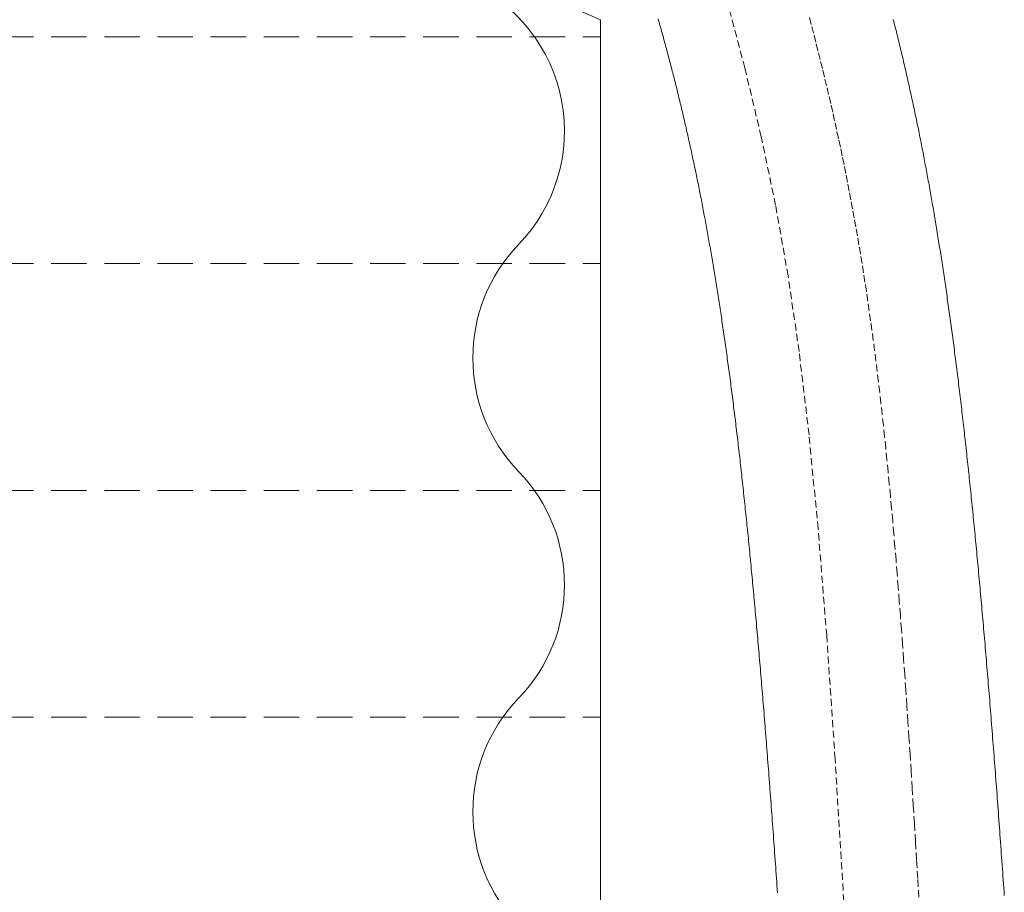
# Model space of a CAD drawing. Units: millimetres. Extents: x 2300942 to 2313764, y 168759 to 186591.
# Drawn here: x 2307153 to 2307222, y 170343 to 170404 of the extents above; entities that cross this region are included whole.
import ezdxf

# ---------------------------------------------------------------- set-up
doc = ezdxf.new("R2010")
doc.units = ezdxf.units.MM
doc.linetypes.add('ADTI_2', pattern=[0.75, 0.5, -0.25])
for name, color, linetype, lineweight in [('Brīdinājuma aprīkojums', 7, 'Continuous', 13), ('Hidranta drenāžas apvalks', 8, 'Continuous', 13), ('Signallenta vai Signalvads', 6, 'ADTI_2', 5)]:
    doc.layers.add(name, color=color, linetype=linetype, lineweight=lineweight)

msp = doc.modelspace()

# ---------------------------------------------------------------- linework, layer by layer
at = {"layer": 'Brīdinājuma aprīkojums', "ltscale": 5}
for p, q in [((2307197.8, 170404.318), (2307197.766, 170404.441)), ((2307197.835, 170404.195), (2307197.8, 170404.318)), ((2307197.87, 170404.072), (2307197.835, 170404.195)), ((2307197.904, 170403.95), (2307197.87, 170404.072)), ((2307214.386, 170404.27), (2307214.353, 170404.398)), ((2307214.418, 170404.142), (2307214.386, 170404.27)), ((2307214.451, 170404.014), (2307214.418, 170404.142)), ((2307214.483, 170403.886), (2307214.451, 170404.014)), ((2307197.938, 170403.827), (2307197.904, 170403.95)), ((2307197.973, 170403.704), (2307197.938, 170403.827)), ((2307198.007, 170403.581), (2307197.973, 170403.704)), ((2307198.041, 170403.458), (2307198.007, 170403.581)), ((2307198.075, 170403.335), (2307198.041, 170403.458)), ((2307198.109, 170403.213), (2307198.075, 170403.335)), ((2307214.515, 170403.758), (2307214.483, 170403.886)), ((2307214.547, 170403.63), (2307214.515, 170403.758)), ((2307214.579, 170403.502), (2307214.547, 170403.63)), ((2307214.611, 170403.373), (2307214.579, 170403.502)), ((2307214.643, 170403.245), (2307214.611, 170403.373)), ((2307198.143, 170403.09), (2307198.109, 170403.213)), ((2307198.176, 170402.967), (2307198.143, 170403.09)), ((2307198.21, 170402.844), (2307198.176, 170402.967)), ((2307198.243, 170402.721), (2307198.21, 170402.844)), ((2307198.277, 170402.598), (2307198.243, 170402.721)), ((2307214.674, 170403.116), (2307214.643, 170403.245)), ((2307214.706, 170402.988), (2307214.674, 170403.116)), ((2307214.737, 170402.859), (2307214.706, 170402.988)), ((2307214.769, 170402.73), (2307214.737, 170402.859)), ((2307214.8, 170402.601), (2307214.769, 170402.73)), ((2307198.31, 170402.475), (2307198.277, 170402.598)), ((2307198.343, 170402.351), (2307198.31, 170402.475)), ((2307198.376, 170402.228), (2307198.343, 170402.351)), ((2307198.409, 170402.105), (2307198.376, 170402.228)), ((2307198.442, 170401.982), (2307198.409, 170402.105)), ((2307198.475, 170401.858), (2307198.442, 170401.982)), ((2307214.831, 170402.472), (2307214.8, 170402.601)), ((2307214.863, 170402.343), (2307214.831, 170402.472)), ((2307214.894, 170402.213), (2307214.863, 170402.343)), ((2307214.925, 170402.084), (2307214.894, 170402.213)), ((2307214.956, 170401.954), (2307214.925, 170402.084)), ((2307214.986, 170401.824), (2307214.956, 170401.954)), ((2307198.507, 170401.735), (2307198.475, 170401.858)), ((2307198.54, 170401.612), (2307198.507, 170401.735)), ((2307198.573, 170401.488), (2307198.54, 170401.612)), ((2307198.605, 170401.365), (2307198.573, 170401.488)), ((2307198.637, 170401.241), (2307198.605, 170401.365)), ((2307198.669, 170401.117), (2307198.637, 170401.241)), ((2307215.017, 170401.694), (2307214.986, 170401.824)), ((2307215.048, 170401.564), (2307215.017, 170401.694)), ((2307215.078, 170401.434), (2307215.048, 170401.564)), ((2307215.109, 170401.304), (2307215.078, 170401.434)), ((2307215.139, 170401.174), (2307215.109, 170401.304)), ((2307198.702, 170400.994), (2307198.669, 170401.117)), ((2307198.734, 170400.87), (2307198.702, 170400.994)), ((2307198.766, 170400.746), (2307198.734, 170400.87)), ((2307198.797, 170400.622), (2307198.766, 170400.746)), ((2307198.829, 170400.498), (2307198.797, 170400.622)), ((2307215.17, 170401.043), (2307215.139, 170401.174)), ((2307215.2, 170400.912), (2307215.17, 170401.043)), ((2307215.23, 170400.782), (2307215.2, 170400.912)), ((2307215.26, 170400.651), (2307215.23, 170400.782)), ((2307215.29, 170400.519), (2307215.26, 170400.651)), ((2307215.32, 170400.388), (2307215.29, 170400.519)), ((2307198.861, 170400.374), (2307198.829, 170400.498)), ((2307198.892, 170400.25), (2307198.861, 170400.374)), ((2307198.924, 170400.126), (2307198.892, 170400.25)), ((2307198.955, 170400.001), (2307198.924, 170400.126)), ((2307198.987, 170399.877), (2307198.955, 170400.001)), ((2307199.018, 170399.753), (2307198.987, 170399.877)), ((2307215.35, 170400.257), (2307215.32, 170400.388)), ((2307215.38, 170400.125), (2307215.35, 170400.257)), ((2307215.41, 170399.993), (2307215.38, 170400.125)), ((2307215.439, 170399.862), (2307215.41, 170399.993)), ((2307215.469, 170399.73), (2307215.439, 170399.862)), ((2307199.049, 170399.628), (2307199.018, 170399.753)), ((2307199.08, 170399.503), (2307199.049, 170399.628)), ((2307199.111, 170399.379), (2307199.08, 170399.503)), ((2307199.142, 170399.254), (2307199.111, 170399.379)), ((2307199.173, 170399.129), (2307199.142, 170399.254)), ((2307199.203, 170399.004), (2307199.173, 170399.129)), ((2307215.498, 170399.597), (2307215.469, 170399.73)), ((2307215.527, 170399.465), (2307215.498, 170399.597)), ((2307215.557, 170399.332), (2307215.527, 170399.465)), ((2307215.586, 170399.2), (2307215.557, 170399.332)), ((2307215.615, 170399.067), (2307215.586, 170399.2)), ((2307199.234, 170398.879), (2307199.203, 170399.004)), ((2307199.264, 170398.754), (2307199.234, 170398.879)), ((2307199.295, 170398.628), (2307199.264, 170398.754)), ((2307199.325, 170398.503), (2307199.295, 170398.628)), ((2307199.355, 170398.377), (2307199.325, 170398.503)), ((2307215.644, 170398.934), (2307215.615, 170399.067)), ((2307215.673, 170398.801), (2307215.644, 170398.934)), ((2307215.702, 170398.667), (2307215.673, 170398.801)), ((2307215.731, 170398.534), (2307215.702, 170398.667)), ((2307215.76, 170398.4), (2307215.731, 170398.534)), ((2307199.385, 170398.252), (2307199.355, 170398.377)), ((2307199.416, 170398.126), (2307199.385, 170398.252)), ((2307199.446, 170398), (2307199.416, 170398.126)), ((2307199.475, 170397.874), (2307199.446, 170398)), ((2307199.505, 170397.748), (2307199.475, 170397.874)), ((2307199.535, 170397.622), (2307199.505, 170397.748)), ((2307215.788, 170398.266), (2307215.76, 170398.4)), ((2307215.817, 170398.132), (2307215.788, 170398.266)), ((2307215.846, 170397.997), (2307215.817, 170398.132)), ((2307215.874, 170397.863), (2307215.846, 170397.997)), ((2307215.902, 170397.728), (2307215.874, 170397.863)), ((2307199.565, 170397.495), (2307199.535, 170397.622)), ((2307199.594, 170397.369), (2307199.565, 170397.495)), ((2307199.624, 170397.242), (2307199.594, 170397.369)), ((2307199.653, 170397.115), (2307199.624, 170397.242)), ((2307199.682, 170396.989), (2307199.653, 170397.115)), ((2307215.931, 170397.593), (2307215.902, 170397.728)), ((2307215.959, 170397.458), (2307215.931, 170397.593)), ((2307215.987, 170397.323), (2307215.959, 170397.458)), ((2307216.015, 170397.187), (2307215.987, 170397.323)), ((2307216.043, 170397.052), (2307216.015, 170397.187)), ((2307216.071, 170396.916), (2307216.043, 170397.052)), ((2307199.712, 170396.862), (2307199.682, 170396.989)), ((2307199.741, 170396.734), (2307199.712, 170396.862)), ((2307199.77, 170396.607), (2307199.741, 170396.734)), ((2307199.799, 170396.48), (2307199.77, 170396.607)), ((2307199.828, 170396.352), (2307199.799, 170396.48)), ((2307199.856, 170396.224), (2307199.828, 170396.352)), ((2307216.099, 170396.78), (2307216.071, 170396.916)), ((2307216.127, 170396.643), (2307216.099, 170396.78)), ((2307216.155, 170396.507), (2307216.127, 170396.643)), ((2307216.182, 170396.37), (2307216.155, 170396.507)), ((2307216.21, 170396.233), (2307216.182, 170396.37)), ((2307199.885, 170396.097), (2307199.856, 170396.224)), ((2307199.914, 170395.969), (2307199.885, 170396.097)), ((2307199.942, 170395.84), (2307199.914, 170395.969)), ((2307199.971, 170395.712), (2307199.942, 170395.84)), ((2307199.999, 170395.584), (2307199.971, 170395.712)), ((2307216.237, 170396.096), (2307216.21, 170396.233)), ((2307216.265, 170395.959), (2307216.237, 170396.096)), ((2307216.292, 170395.821), (2307216.265, 170395.959)), ((2307216.32, 170395.683), (2307216.292, 170395.821)), ((2307216.347, 170395.545), (2307216.32, 170395.683)), ((2307200.028, 170395.455), (2307199.999, 170395.584)), ((2307200.056, 170395.326), (2307200.028, 170395.455)), ((2307200.084, 170395.197), (2307200.056, 170395.326)), ((2307200.112, 170395.068), (2307200.084, 170395.197)), ((2307200.14, 170394.939), (2307200.112, 170395.068)), ((2307216.374, 170395.407), (2307216.347, 170395.545)), ((2307216.401, 170395.269), (2307216.374, 170395.407)), ((2307216.428, 170395.13), (2307216.401, 170395.269)), ((2307216.455, 170394.991), (2307216.428, 170395.13)), ((2307216.482, 170394.852), (2307216.455, 170394.991)), ((2307200.168, 170394.809), (2307200.14, 170394.939)), ((2307200.196, 170394.68), (2307200.168, 170394.809)), ((2307200.224, 170394.55), (2307200.196, 170394.68)), ((2307200.252, 170394.42), (2307200.224, 170394.55)), ((2307200.279, 170394.29), (2307200.252, 170394.42)), ((2307200.307, 170394.16), (2307200.279, 170394.29)), ((2307216.509, 170394.712), (2307216.482, 170394.852)), ((2307216.536, 170394.572), (2307216.509, 170394.712)), ((2307216.562, 170394.433), (2307216.536, 170394.572)), ((2307216.589, 170394.292), (2307216.562, 170394.433)), ((2307216.616, 170394.152), (2307216.589, 170394.292)), ((2307200.334, 170394.029), (2307200.307, 170394.16)), ((2307200.362, 170393.898), (2307200.334, 170394.029)), ((2307200.389, 170393.767), (2307200.362, 170393.898)), ((2307200.416, 170393.636), (2307200.389, 170393.767)), ((2307200.443, 170393.505), (2307200.416, 170393.636)), ((2307216.642, 170394.011), (2307216.616, 170394.152)), ((2307216.668, 170393.87), (2307216.642, 170394.011)), ((2307216.695, 170393.729), (2307216.668, 170393.87)), ((2307216.721, 170393.588), (2307216.695, 170393.729)), ((2307216.747, 170393.446), (2307216.721, 170393.588)), ((2307200.471, 170393.374), (2307200.443, 170393.505)), ((2307200.498, 170393.242), (2307200.471, 170393.374)), ((2307200.525, 170393.11), (2307200.498, 170393.242)), ((2307200.551, 170392.978), (2307200.525, 170393.11)), ((2307200.578, 170392.846), (2307200.551, 170392.978)), ((2307216.774, 170393.304), (2307216.747, 170393.446)), ((2307216.8, 170393.162), (2307216.774, 170393.304)), ((2307216.826, 170393.019), (2307216.8, 170393.162)), ((2307216.852, 170392.877), (2307216.826, 170393.019)), ((2307216.878, 170392.734), (2307216.852, 170392.877)), ((2307200.605, 170392.714), (2307200.578, 170392.846)), ((2307200.632, 170392.581), (2307200.605, 170392.714)), ((2307200.658, 170392.448), (2307200.632, 170392.581)), ((2307200.685, 170392.315), (2307200.658, 170392.448)), ((2307200.711, 170392.182), (2307200.685, 170392.315)), ((2307200.738, 170392.048), (2307200.711, 170392.182)), ((2307216.903, 170392.59), (2307216.878, 170392.734)), ((2307216.929, 170392.447), (2307216.903, 170392.59)), ((2307216.955, 170392.303), (2307216.929, 170392.447)), ((2307216.981, 170392.159), (2307216.955, 170392.303)), ((2307200.764, 170391.915), (2307200.738, 170392.048)), ((2307200.79, 170391.781), (2307200.764, 170391.915)), ((2307200.816, 170391.646), (2307200.79, 170391.781)), ((2307200.842, 170391.512), (2307200.816, 170391.646)), ((2307200.868, 170391.378), (2307200.842, 170391.512)), ((2307217.006, 170392.015), (2307216.981, 170392.159)), ((2307217.032, 170391.87), (2307217.006, 170392.015)), ((2307217.057, 170391.725), (2307217.032, 170391.87)), ((2307217.083, 170391.58), (2307217.057, 170391.725)), ((2307217.108, 170391.434), (2307217.083, 170391.58)), ((2307200.894, 170391.243), (2307200.868, 170391.378)), ((2307200.92, 170391.108), (2307200.894, 170391.243)), ((2307200.946, 170390.972), (2307200.92, 170391.108)), ((2307200.972, 170390.837), (2307200.946, 170390.972)), ((2307200.998, 170390.701), (2307200.972, 170390.837)), ((2307217.133, 170391.288), (2307217.108, 170391.434)), ((2307217.159, 170391.142), (2307217.133, 170391.288)), ((2307217.184, 170390.996), (2307217.159, 170391.142)), ((2307217.209, 170390.849), (2307217.184, 170390.996)), ((2307217.234, 170390.702), (2307217.209, 170390.849)), ((2307201.023, 170390.565), (2307200.998, 170390.701)), ((2307201.049, 170390.429), (2307201.023, 170390.565)), ((2307201.074, 170390.293), (2307201.049, 170390.429)), ((2307201.1, 170390.156), (2307201.074, 170390.293)), ((2307201.125, 170390.019), (2307201.1, 170390.156)), ((2307217.259, 170390.555), (2307217.234, 170390.702)), ((2307217.284, 170390.407), (2307217.259, 170390.555)), ((2307217.309, 170390.26), (2307217.284, 170390.407)), ((2307217.334, 170390.111), (2307217.309, 170390.26)), ((2307217.358, 170389.963), (2307217.334, 170390.111)), ((2307201.15, 170389.882), (2307201.125, 170390.019)), ((2307201.176, 170389.744), (2307201.15, 170389.882)), ((2307201.201, 170389.607), (2307201.176, 170389.744)), ((2307201.226, 170389.469), (2307201.201, 170389.607)), ((2307201.251, 170389.33), (2307201.226, 170389.469)), ((2307217.383, 170389.814), (2307217.358, 170389.963)), ((2307217.408, 170389.665), (2307217.383, 170389.814)), ((2307217.432, 170389.516), (2307217.408, 170389.665)), ((2307217.457, 170389.366), (2307217.432, 170389.516)), ((2307201.276, 170389.192), (2307201.251, 170389.33)), ((2307201.301, 170389.053), (2307201.276, 170389.192)), ((2307201.325, 170388.914), (2307201.301, 170389.053)), ((2307201.35, 170388.775), (2307201.325, 170388.914)), ((2307201.375, 170388.635), (2307201.35, 170388.775)), ((2307217.481, 170389.216), (2307217.457, 170389.366)), ((2307217.506, 170389.065), (2307217.481, 170389.216)), ((2307217.53, 170388.915), (2307217.506, 170389.065)), ((2307217.555, 170388.764), (2307217.53, 170388.915)), ((2307217.579, 170388.612), (2307217.555, 170388.764)), ((2307201.4, 170388.496), (2307201.375, 170388.635)), ((2307201.424, 170388.356), (2307201.4, 170388.496)), ((2307201.449, 170388.215), (2307201.424, 170388.356)), ((2307201.473, 170388.075), (2307201.449, 170388.215)), ((2307201.498, 170387.934), (2307201.473, 170388.075)), ((2307217.603, 170388.461), (2307217.579, 170388.612)), ((2307217.627, 170388.309), (2307217.603, 170388.461)), ((2307217.651, 170388.156), (2307217.627, 170388.309)), ((2307217.675, 170388.003), (2307217.651, 170388.156)), ((2307201.522, 170387.793), (2307201.498, 170387.934)), ((2307201.546, 170387.651), (2307201.522, 170387.793)), ((2307201.57, 170387.509), (2307201.546, 170387.651)), ((2307201.595, 170387.367), (2307201.57, 170387.509)), ((2307201.619, 170387.225), (2307201.595, 170387.367)), ((2307217.699, 170387.85), (2307217.675, 170388.003)), ((2307217.723, 170387.697), (2307217.699, 170387.85)), ((2307217.747, 170387.543), (2307217.723, 170387.697)), ((2307217.771, 170387.389), (2307217.747, 170387.543)), ((2307217.795, 170387.235), (2307217.771, 170387.389)), ((2307201.643, 170387.082), (2307201.619, 170387.225)), ((2307201.667, 170386.939), (2307201.643, 170387.082)), ((2307201.691, 170386.796), (2307201.667, 170386.939)), ((2307201.714, 170386.653), (2307201.691, 170386.796)), ((2307201.738, 170386.509), (2307201.714, 170386.653)), ((2307217.818, 170387.08), (2307217.795, 170387.235)), ((2307217.842, 170386.925), (2307217.818, 170387.08)), ((2307217.866, 170386.77), (2307217.842, 170386.925)), ((2307217.889, 170386.614), (2307217.866, 170386.77)), ((2307201.762, 170386.365), (2307201.738, 170386.509)), ((2307201.786, 170386.221), (2307201.762, 170386.365)), ((2307201.809, 170386.076), (2307201.786, 170386.221)), ((2307201.833, 170385.931), (2307201.809, 170386.076)), ((2307201.856, 170385.785), (2307201.833, 170385.931)), ((2307217.913, 170386.458), (2307217.889, 170386.614)), ((2307217.936, 170386.301), (2307217.913, 170386.458)), ((2307217.96, 170386.144), (2307217.936, 170386.301)), ((2307217.983, 170385.987), (2307217.96, 170386.144)), ((2307218.007, 170385.829), (2307217.983, 170385.987)), ((2307201.88, 170385.64), (2307201.856, 170385.785)), ((2307201.903, 170385.494), (2307201.88, 170385.64)), ((2307201.926, 170385.348), (2307201.903, 170385.494)), ((2307201.95, 170385.201), (2307201.926, 170385.348)), ((2307218.03, 170385.671), (2307218.007, 170385.829)), ((2307218.053, 170385.513), (2307218.03, 170385.671)), ((2307218.076, 170385.354), (2307218.053, 170385.513)), ((2307218.099, 170385.195), (2307218.076, 170385.354)), ((2307201.973, 170385.054), (2307201.95, 170385.201)), ((2307201.996, 170384.907), (2307201.973, 170385.054)), ((2307202.019, 170384.759), (2307201.996, 170384.907)), ((2307202.042, 170384.611), (2307202.019, 170384.759)), ((2307202.065, 170384.463), (2307202.042, 170384.611)), ((2307218.122, 170385.036), (2307218.099, 170385.195)), ((2307218.145, 170384.876), (2307218.122, 170385.036)), ((2307218.168, 170384.716), (2307218.145, 170384.876)), ((2307218.191, 170384.555), (2307218.168, 170384.716)), ((2307218.214, 170384.394), (2307218.191, 170384.555)), ((2307202.088, 170384.315), (2307202.065, 170384.463)), ((2307202.111, 170384.166), (2307202.088, 170384.315)), ((2307202.134, 170384.017), (2307202.111, 170384.166)), ((2307202.157, 170383.867), (2307202.134, 170384.017)), ((2307202.18, 170383.717), (2307202.157, 170383.867)), ((2307218.237, 170384.233), (2307218.214, 170384.394)), ((2307218.26, 170384.071), (2307218.237, 170384.233)), ((2307218.283, 170383.909), (2307218.26, 170384.071)), ((2307218.305, 170383.746), (2307218.283, 170383.909)), ((2307202.202, 170383.567), (2307202.18, 170383.717)), ((2307202.225, 170383.416), (2307202.202, 170383.567)), ((2307202.248, 170383.265), (2307202.225, 170383.416)), ((2307202.27, 170383.114), (2307202.248, 170383.265)), ((2307218.328, 170383.583), (2307218.305, 170383.746)), ((2307218.351, 170383.42), (2307218.328, 170383.583)), ((2307218.373, 170383.256), (2307218.351, 170383.42)), ((2307218.396, 170383.092), (2307218.373, 170383.256)), ((2307202.293, 170382.963), (2307202.27, 170383.114)), ((2307202.315, 170382.811), (2307202.293, 170382.963)), ((2307202.337, 170382.658), (2307202.315, 170382.811)), ((2307202.36, 170382.505), (2307202.337, 170382.658)), ((2307202.382, 170382.352), (2307202.36, 170382.505)), ((2307218.418, 170382.927), (2307218.396, 170383.092)), ((2307218.441, 170382.763), (2307218.418, 170382.927)), ((2307218.463, 170382.597), (2307218.441, 170382.763)), ((2307218.485, 170382.431), (2307218.463, 170382.597)), ((2307202.404, 170382.199), (2307202.382, 170382.352)), ((2307202.426, 170382.045), (2307202.404, 170382.199)), ((2307202.449, 170381.891), (2307202.426, 170382.045)), ((2307202.471, 170381.737), (2307202.449, 170381.891)), ((2307218.508, 170382.265), (2307218.485, 170382.431)), ((2307218.53, 170382.099), (2307218.508, 170382.265)), ((2307218.552, 170381.932), (2307218.53, 170382.099)), ((2307218.574, 170381.764), (2307218.552, 170381.932)), ((2307218.597, 170381.596), (2307218.574, 170381.764)), ((2307202.493, 170381.582), (2307202.471, 170381.737)), ((2307202.515, 170381.426), (2307202.493, 170381.582)), ((2307202.537, 170381.271), (2307202.515, 170381.426)), ((2307202.559, 170381.115), (2307202.537, 170381.271)), ((2307202.58, 170380.958), (2307202.559, 170381.115)), ((2307218.619, 170381.428), (2307218.597, 170381.596)), ((2307218.641, 170381.259), (2307218.619, 170381.428)), ((2307218.663, 170381.09), (2307218.641, 170381.259)), ((2307218.685, 170380.921), (2307218.663, 170381.09)), ((2307202.602, 170380.802), (2307202.58, 170380.958)), ((2307202.624, 170380.644), (2307202.602, 170380.802)), ((2307202.646, 170380.487), (2307202.624, 170380.644)), ((2307202.667, 170380.329), (2307202.646, 170380.487)), ((2307218.707, 170380.751), (2307218.685, 170380.921)), ((2307218.729, 170380.58), (2307218.707, 170380.751)), ((2307218.75, 170380.409), (2307218.729, 170380.58)), ((2307218.772, 170380.238), (2307218.75, 170380.409)), ((2307202.689, 170380.171), (2307202.667, 170380.329)), ((2307202.711, 170380.012), (2307202.689, 170380.171)), ((2307202.732, 170379.853), (2307202.711, 170380.012)), ((2307202.754, 170379.693), (2307202.732, 170379.853)), ((2307202.775, 170379.533), (2307202.754, 170379.693)), ((2307218.794, 170380.066), (2307218.772, 170380.238)), ((2307218.816, 170379.894), (2307218.794, 170380.066)), ((2307218.838, 170379.722), (2307218.816, 170379.894)), ((2307218.859, 170379.548), (2307218.838, 170379.722)), ((2307202.796, 170379.373), (2307202.775, 170379.533)), ((2307202.818, 170379.212), (2307202.796, 170379.373)), ((2307202.839, 170379.051), (2307202.818, 170379.212)), ((2307202.86, 170378.89), (2307202.839, 170379.051)), ((2307218.881, 170379.375), (2307218.859, 170379.548)), ((2307218.902, 170379.201), (2307218.881, 170379.375)), ((2307218.924, 170379.027), (2307218.902, 170379.201)), ((2307218.946, 170378.852), (2307218.924, 170379.027)), ((2307202.882, 170378.728), (2307202.86, 170378.89)), ((2307202.903, 170378.566), (2307202.882, 170378.728)), ((2307202.924, 170378.403), (2307202.903, 170378.566)), ((2307202.945, 170378.24), (2307202.924, 170378.403)), ((2307218.967, 170378.676), (2307218.946, 170378.852)), ((2307218.988, 170378.501), (2307218.967, 170378.676)), ((2307219.01, 170378.324), (2307218.988, 170378.501)), ((2307219.031, 170378.148), (2307219.01, 170378.324)), ((2307202.966, 170378.076), (2307202.945, 170378.24)), ((2307202.987, 170377.912), (2307202.966, 170378.076)), ((2307203.008, 170377.748), (2307202.987, 170377.912)), ((2307203.029, 170377.583), (2307203.008, 170377.748)), ((2307219.053, 170377.97), (2307219.031, 170378.148)), ((2307219.074, 170377.793), (2307219.053, 170377.97)), ((2307219.095, 170377.615), (2307219.074, 170377.793)), ((2307219.116, 170377.436), (2307219.095, 170377.615)), ((2307203.05, 170377.418), (2307203.029, 170377.583)), ((2307203.071, 170377.252), (2307203.05, 170377.418)), ((2307203.092, 170377.086), (2307203.071, 170377.252)), ((2307203.113, 170376.919), (2307203.092, 170377.086)), ((2307203.133, 170376.752), (2307203.113, 170376.919)), ((2307219.138, 170377.257), (2307219.116, 170377.436)), ((2307219.159, 170377.078), (2307219.138, 170377.257)), ((2307219.18, 170376.898), (2307219.159, 170377.078)), ((2307203.154, 170376.585), (2307203.133, 170376.752)), ((2307203.175, 170376.417), (2307203.154, 170376.585)), ((2307203.195, 170376.249), (2307203.175, 170376.417)), ((2307203.216, 170376.08), (2307203.195, 170376.249)), ((2307219.201, 170376.717), (2307219.18, 170376.898)), ((2307219.222, 170376.536), (2307219.201, 170376.717)), ((2307219.243, 170376.355), (2307219.222, 170376.536)), ((2307219.264, 170376.173), (2307219.243, 170376.355)), ((2307203.236, 170375.911), (2307203.216, 170376.08)), ((2307203.257, 170375.741), (2307203.236, 170375.911)), ((2307203.277, 170375.571), (2307203.257, 170375.741)), ((2307203.298, 170375.4), (2307203.277, 170375.571)), ((2307219.285, 170375.99), (2307219.264, 170376.173)), ((2307219.306, 170375.807), (2307219.285, 170375.99)), ((2307219.327, 170375.624), (2307219.306, 170375.807)), ((2307219.348, 170375.44), (2307219.327, 170375.624)), ((2307203.318, 170375.229), (2307203.298, 170375.4)), ((2307203.339, 170375.058), (2307203.318, 170375.229)), ((2307203.359, 170374.886), (2307203.339, 170375.058)), ((2307203.379, 170374.713), (2307203.359, 170374.886)), ((2307219.369, 170375.256), (2307219.348, 170375.44)), ((2307219.389, 170375.071), (2307219.369, 170375.256)), ((2307219.41, 170374.885), (2307219.389, 170375.071)), ((2307219.431, 170374.699), (2307219.41, 170374.885)), ((2307203.4, 170374.541), (2307203.379, 170374.713)), ((2307203.42, 170374.367), (2307203.4, 170374.541)), ((2307203.44, 170374.194), (2307203.42, 170374.367)), ((2307203.46, 170374.019), (2307203.44, 170374.194)), ((2307219.452, 170374.513), (2307219.431, 170374.699)), ((2307219.472, 170374.326), (2307219.452, 170374.513)), ((2307219.493, 170374.139), (2307219.472, 170374.326)), ((2307219.514, 170373.951), (2307219.493, 170374.139)), ((2307203.48, 170373.845), (2307203.46, 170374.019)), ((2307203.501, 170373.669), (2307203.48, 170373.845)), ((2307203.521, 170373.494), (2307203.501, 170373.669)), ((2307203.541, 170373.318), (2307203.521, 170373.494)), ((2307219.534, 170373.762), (2307219.514, 170373.951)), ((2307219.555, 170373.573), (2307219.534, 170373.762)), ((2307219.575, 170373.384), (2307219.555, 170373.573)), ((2307203.561, 170373.141), (2307203.541, 170373.318)), ((2307203.581, 170372.964), (2307203.561, 170373.141)), ((2307203.601, 170372.786), (2307203.581, 170372.964)), ((2307203.621, 170372.608), (2307203.601, 170372.786)), ((2307219.596, 170373.194), (2307219.575, 170373.384)), ((2307219.616, 170373.003), (2307219.596, 170373.194)), ((2307219.637, 170372.812), (2307219.616, 170373.003)), ((2307219.657, 170372.621), (2307219.637, 170372.812)), ((2307203.64, 170372.43), (2307203.621, 170372.608)), ((2307203.66, 170372.25), (2307203.64, 170372.43)), ((2307203.68, 170372.071), (2307203.66, 170372.25)), ((2307203.7, 170371.891), (2307203.68, 170372.071)), ((2307219.678, 170372.429), (2307219.657, 170372.621)), ((2307219.698, 170372.236), (2307219.678, 170372.429)), ((2307219.719, 170372.043), (2307219.698, 170372.236)), ((2307219.739, 170371.849), (2307219.719, 170372.043)), ((2307203.72, 170371.71), (2307203.7, 170371.891)), ((2307203.739, 170371.529), (2307203.72, 170371.71)), ((2307203.759, 170371.348), (2307203.739, 170371.529)), ((2307203.779, 170371.166), (2307203.759, 170371.348)), ((2307219.759, 170371.655), (2307219.739, 170371.849)), ((2307219.78, 170371.46), (2307219.759, 170371.655)), ((2307219.8, 170371.265), (2307219.78, 170371.46)), ((2307203.798, 170370.983), (2307203.779, 170371.166)), ((2307203.818, 170370.8), (2307203.798, 170370.983)), ((2307203.838, 170370.616), (2307203.818, 170370.8)), ((2307219.82, 170371.069), (2307219.8, 170371.265)), ((2307219.84, 170370.873), (2307219.82, 170371.069)), ((2307219.86, 170370.676), (2307219.84, 170370.873)), ((2307219.881, 170370.478), (2307219.86, 170370.676)), ((2307203.857, 170370.432), (2307203.838, 170370.616)), ((2307203.877, 170370.248), (2307203.857, 170370.432)), ((2307203.896, 170370.063), (2307203.877, 170370.248)), ((2307203.916, 170369.877), (2307203.896, 170370.063)), ((2307219.901, 170370.28), (2307219.881, 170370.478)), ((2307219.921, 170370.081), (2307219.901, 170370.28)), ((2307219.941, 170369.882), (2307219.921, 170370.081)), ((2307203.935, 170369.691), (2307203.916, 170369.877)), ((2307203.955, 170369.504), (2307203.935, 170369.691)), ((2307203.974, 170369.317), (2307203.955, 170369.504)), ((2307203.994, 170369.129), (2307203.974, 170369.317)), ((2307219.961, 170369.683), (2307219.941, 170369.882)), ((2307219.981, 170369.482), (2307219.961, 170369.683)), ((2307220.001, 170369.281), (2307219.981, 170369.482)), ((2307220.021, 170369.08), (2307220.001, 170369.281)), ((2307204.013, 170368.941), (2307203.994, 170369.129)), ((2307204.032, 170368.752), (2307204.013, 170368.941)), ((2307204.052, 170368.563), (2307204.032, 170368.752)), ((2307204.071, 170368.373), (2307204.052, 170368.563)), ((2307220.041, 170368.878), (2307220.021, 170369.08)), ((2307220.061, 170368.675), (2307220.041, 170368.878)), ((2307220.081, 170368.472), (2307220.061, 170368.675)), ((2307204.09, 170368.183), (2307204.071, 170368.373)), ((2307204.109, 170367.992), (2307204.09, 170368.183)), ((2307204.129, 170367.8), (2307204.109, 170367.992)), ((2307220.101, 170368.269), (2307220.081, 170368.472)), ((2307220.121, 170368.064), (2307220.101, 170368.269)), ((2307220.141, 170367.86), (2307220.121, 170368.064)), ((2307204.148, 170367.608), (2307204.129, 170367.8)), ((2307204.167, 170367.416), (2307204.148, 170367.608)), ((2307204.186, 170367.222), (2307204.167, 170367.416)), ((2307204.205, 170367.029), (2307204.186, 170367.222)), ((2307220.161, 170367.654), (2307220.141, 170367.86)), ((2307220.181, 170367.448), (2307220.161, 170367.654)), ((2307220.201, 170367.242), (2307220.181, 170367.448)), ((2307220.22, 170367.034), (2307220.201, 170367.242)), ((2307204.224, 170366.835), (2307204.205, 170367.029)), ((2307204.244, 170366.64), (2307204.224, 170366.835)), ((2307204.263, 170366.444), (2307204.244, 170366.64)), ((2307220.24, 170366.827), (2307220.22, 170367.034)), ((2307220.26, 170366.618), (2307220.24, 170366.827)), ((2307220.28, 170366.409), (2307220.26, 170366.618)), ((2307204.282, 170366.248), (2307204.263, 170366.444)), ((2307204.301, 170366.052), (2307204.282, 170366.248)), ((2307204.32, 170365.855), (2307204.301, 170366.052)), ((2307204.339, 170365.657), (2307204.32, 170365.855)), ((2307220.299, 170366.2), (2307220.28, 170366.409)), ((2307220.319, 170365.99), (2307220.299, 170366.2)), ((2307220.339, 170365.779), (2307220.319, 170365.99)), ((2307204.358, 170365.459), (2307204.339, 170365.657)), ((2307204.377, 170365.261), (2307204.358, 170365.459)), ((2307204.396, 170365.061), (2307204.377, 170365.261)), ((2307220.359, 170365.568), (2307220.339, 170365.779)), ((2307220.378, 170365.356), (2307220.359, 170365.568)), ((2307220.398, 170365.143), (2307220.378, 170365.356)), ((2307220.418, 170364.93), (2307220.398, 170365.143)), ((2307204.415, 170364.861), (2307204.396, 170365.061)), ((2307204.433, 170364.661), (2307204.415, 170364.861)), ((2307204.452, 170364.46), (2307204.433, 170364.661)), ((2307204.471, 170364.258), (2307204.452, 170364.46)), ((2307220.437, 170364.716), (2307220.418, 170364.93)), ((2307220.457, 170364.502), (2307220.437, 170364.716)), ((2307220.477, 170364.287), (2307220.457, 170364.502)), ((2307204.49, 170364.056), (2307204.471, 170364.258)), ((2307204.509, 170363.853), (2307204.49, 170364.056)), ((2307204.528, 170363.65), (2307204.509, 170363.853)), ((2307220.496, 170364.072), (2307220.477, 170364.287)), ((2307220.516, 170363.856), (2307220.496, 170364.072)), ((2307220.535, 170363.639), (2307220.516, 170363.856)), ((2307204.547, 170363.446), (2307204.528, 170363.65)), ((2307204.565, 170363.241), (2307204.547, 170363.446)), ((2307204.584, 170363.036), (2307204.565, 170363.241)), ((2307204.603, 170362.831), (2307204.584, 170363.036)), ((2307220.555, 170363.421), (2307220.535, 170363.639)), ((2307220.574, 170363.204), (2307220.555, 170363.421)), ((2307220.594, 170362.985), (2307220.574, 170363.204)), ((2307204.622, 170362.624), (2307204.603, 170362.831)), ((2307204.64, 170362.417), (2307204.622, 170362.624)), ((2307204.659, 170362.21), (2307204.64, 170362.417)), ((2307220.613, 170362.766), (2307220.594, 170362.985)), ((2307220.633, 170362.546), (2307220.613, 170362.766)), ((2307220.652, 170362.326), (2307220.633, 170362.546)), ((2307220.672, 170362.105), (2307220.652, 170362.326)), ((2307204.678, 170362.002), (2307204.659, 170362.21)), ((2307204.696, 170361.793), (2307204.678, 170362.002)), ((2307204.715, 170361.584), (2307204.696, 170361.793)), ((2307220.691, 170361.883), (2307220.672, 170362.105)), ((2307220.711, 170361.661), (2307220.691, 170361.883)), ((2307220.73, 170361.438), (2307220.711, 170361.661)), ((2307204.734, 170361.374), (2307204.715, 170361.584)), ((2307204.752, 170361.163), (2307204.734, 170361.374)), ((2307204.771, 170360.952), (2307204.752, 170361.163)), ((2307204.79, 170360.74), (2307204.771, 170360.952)), ((2307220.75, 170361.214), (2307220.73, 170361.438)), ((2307220.769, 170360.99), (2307220.75, 170361.214)), ((2307220.788, 170360.765), (2307220.769, 170360.99)), ((2307204.808, 170360.528), (2307204.79, 170360.74)), ((2307204.827, 170360.315), (2307204.808, 170360.528)), ((2307204.846, 170360.102), (2307204.827, 170360.315)), ((2307220.808, 170360.54), (2307220.788, 170360.765)), ((2307220.827, 170360.314), (2307220.808, 170360.54)), ((2307220.847, 170360.087), (2307220.827, 170360.314)), ((2307204.864, 170359.887), (2307204.846, 170360.102)), ((2307204.883, 170359.673), (2307204.864, 170359.887)), ((2307204.901, 170359.457), (2307204.883, 170359.673)), ((2307220.866, 170359.86), (2307220.847, 170360.087)), ((2307220.885, 170359.632), (2307220.866, 170359.86)), ((2307220.905, 170359.404), (2307220.885, 170359.632)), ((2307204.92, 170359.241), (2307204.901, 170359.457)), ((2307204.938, 170359.025), (2307204.92, 170359.241)), ((2307204.957, 170358.807), (2307204.938, 170359.025)), ((2307220.924, 170359.175), (2307220.905, 170359.404)), ((2307220.943, 170358.945), (2307220.924, 170359.175)), ((2307220.963, 170358.714), (2307220.943, 170358.945)), ((2307204.975, 170358.59), (2307204.957, 170358.807)), ((2307204.994, 170358.371), (2307204.975, 170358.59)), ((2307205.012, 170358.152), (2307204.994, 170358.371)), ((2307205.031, 170357.932), (2307205.012, 170358.152)), ((2307220.982, 170358.483), (2307220.963, 170358.714)), ((2307221.001, 170358.252), (2307220.982, 170358.483)), ((2307221.02, 170358.019), (2307221.001, 170358.252)), ((2307205.049, 170357.712), (2307205.031, 170357.932)), ((2307205.068, 170357.491), (2307205.049, 170357.712)), ((2307205.086, 170357.269), (2307205.068, 170357.491)), ((2307221.04, 170357.786), (2307221.02, 170358.019)), ((2307221.059, 170357.553), (2307221.04, 170357.786)), ((2307221.078, 170357.318), (2307221.059, 170357.553)), ((2307205.105, 170357.047), (2307205.086, 170357.269)), ((2307205.123, 170356.824), (2307205.105, 170357.047)), ((2307205.142, 170356.601), (2307205.123, 170356.824)), ((2307221.098, 170357.083), (2307221.078, 170357.318)), ((2307221.117, 170356.848), (2307221.098, 170357.083)), ((2307221.136, 170356.611), (2307221.117, 170356.848)), ((2307205.16, 170356.377), (2307205.142, 170356.601)), ((2307205.178, 170356.152), (2307205.16, 170356.377)), ((2307205.197, 170355.927), (2307205.178, 170356.152)), ((2307221.155, 170356.375), (2307221.136, 170356.611)), ((2307221.175, 170356.137), (2307221.155, 170356.375)), ((2307221.194, 170355.899), (2307221.175, 170356.137)), ((2307205.215, 170355.701), (2307205.197, 170355.927)), ((2307205.234, 170355.474), (2307205.215, 170355.701)), ((2307205.252, 170355.247), (2307205.234, 170355.474)), ((2307221.213, 170355.66), (2307221.194, 170355.899)), ((2307221.232, 170355.421), (2307221.213, 170355.66)), ((2307221.251, 170355.18), (2307221.232, 170355.421)), ((2307205.27, 170355.019), (2307205.252, 170355.247)), ((2307205.289, 170354.79), (2307205.27, 170355.019)), ((2307205.307, 170354.561), (2307205.289, 170354.79)), ((2307221.271, 170354.94), (2307221.251, 170355.18)), ((2307221.29, 170354.698), (2307221.271, 170354.94)), ((2307221.309, 170354.456), (2307221.29, 170354.698)), ((2307205.325, 170354.331), (2307205.307, 170354.561)), ((2307205.344, 170354.1), (2307205.325, 170354.331)), ((2307205.362, 170353.869), (2307205.344, 170354.1)), ((2307221.328, 170354.213), (2307221.309, 170354.456)), ((2307221.347, 170353.97), (2307221.328, 170354.213)), ((2307205.381, 170353.637), (2307205.362, 170353.869)), ((2307205.399, 170353.405), (2307205.381, 170353.637)), ((2307205.417, 170353.172), (2307205.399, 170353.405)), ((2307221.366, 170353.726), (2307221.347, 170353.97)), ((2307221.386, 170353.481), (2307221.366, 170353.726)), ((2307221.405, 170353.235), (2307221.386, 170353.481)), ((2307205.436, 170352.938), (2307205.417, 170353.172)), ((2307205.454, 170352.704), (2307205.436, 170352.938)), ((2307205.472, 170352.469), (2307205.454, 170352.704)), ((2307221.424, 170352.989), (2307221.405, 170353.235)), ((2307221.443, 170352.742), (2307221.424, 170352.989)), ((2307221.462, 170352.495), (2307221.443, 170352.742)), ((2307205.491, 170352.233), (2307205.472, 170352.469)), ((2307205.509, 170351.996), (2307205.491, 170352.233)), ((2307205.527, 170351.759), (2307205.509, 170351.996)), ((2307221.481, 170352.247), (2307221.462, 170352.495)), ((2307221.501, 170351.998), (2307221.481, 170352.247)), ((2307221.52, 170351.749), (2307221.501, 170351.998)), ((2307205.545, 170351.522), (2307205.527, 170351.759)), ((2307205.564, 170351.283), (2307205.545, 170351.522)), ((2307205.582, 170351.044), (2307205.564, 170351.283)), ((2307221.539, 170351.498), (2307221.52, 170351.749)), ((2307221.558, 170351.248), (2307221.539, 170351.498)), ((2307221.577, 170350.996), (2307221.558, 170351.248)), ((2307205.6, 170350.804), (2307205.582, 170351.044)), ((2307205.619, 170350.564), (2307205.6, 170350.804)), ((2307205.637, 170350.323), (2307205.619, 170350.564)), ((2307221.596, 170350.744), (2307221.577, 170350.996)), ((2307221.615, 170350.491), (2307221.596, 170350.744)), ((2307205.655, 170350.081), (2307205.637, 170350.323)), ((2307205.674, 170349.839), (2307205.655, 170350.081)), ((2307205.692, 170349.596), (2307205.674, 170349.839)), ((2307221.635, 170350.238), (2307221.615, 170350.491)), ((2307221.654, 170349.984), (2307221.635, 170350.238)), ((2307221.673, 170349.729), (2307221.654, 170349.984)), ((2307205.71, 170349.352), (2307205.692, 170349.596)), ((2307205.729, 170349.108), (2307205.71, 170349.352)), ((2307221.692, 170349.474), (2307221.673, 170349.729)), ((2307221.711, 170349.218), (2307221.692, 170349.474)), ((2307221.73, 170348.961), (2307221.711, 170349.218)), ((2307205.747, 170348.863), (2307205.729, 170349.108)), ((2307205.765, 170348.617), (2307205.747, 170348.863)), ((2307205.783, 170348.371), (2307205.765, 170348.617)), ((2307221.749, 170348.704), (2307221.73, 170348.961)), ((2307221.768, 170348.446), (2307221.749, 170348.704)), ((2307221.787, 170348.187), (2307221.768, 170348.446)), ((2307205.802, 170348.124), (2307205.783, 170348.371)), ((2307205.82, 170347.876), (2307205.802, 170348.124)), ((2307205.838, 170347.628), (2307205.82, 170347.876)), ((2307221.807, 170347.928), (2307221.787, 170348.187)), ((2307221.826, 170347.668), (2307221.807, 170347.928)), ((2307205.857, 170347.379), (2307205.838, 170347.628)), ((2307205.875, 170347.129), (2307205.857, 170347.379)), ((2307205.893, 170346.879), (2307205.875, 170347.129)), ((2307221.845, 170347.407), (2307221.826, 170347.668)), ((2307221.864, 170347.146), (2307221.845, 170347.407)), ((2307221.883, 170346.884), (2307221.864, 170347.146)), ((2307205.912, 170346.628), (2307205.893, 170346.879)), ((2307205.93, 170346.376), (2307205.912, 170346.628)), ((2307205.948, 170346.124), (2307205.93, 170346.376)), ((2307221.902, 170346.622), (2307221.883, 170346.884)), ((2307221.921, 170346.359), (2307221.902, 170346.622)), ((2307221.94, 170346.095), (2307221.921, 170346.359)), ((2307205.966, 170345.871), (2307205.948, 170346.124)), ((2307205.985, 170345.617), (2307205.966, 170345.871)), ((2307221.959, 170345.831), (2307221.94, 170346.095)), ((2307221.978, 170345.566), (2307221.959, 170345.831)), ((2307206.003, 170345.363), (2307205.985, 170345.617)), ((2307206.021, 170345.108), (2307206.003, 170345.363)), ((2307206.04, 170344.853), (2307206.021, 170345.108)), ((2307221.997, 170345.3), (2307221.978, 170345.566)), ((2307222.016, 170345.034), (2307221.997, 170345.3)), ((2307222.036, 170344.767), (2307222.016, 170345.034)), ((2307206.058, 170344.597), (2307206.04, 170344.853)), ((2307206.076, 170344.34), (2307206.058, 170344.597)), ((2307206.094, 170344.083), (2307206.076, 170344.34)), ((2307222.055, 170344.5), (2307222.036, 170344.767)), ((2307222.074, 170344.231), (2307222.055, 170344.5)), ((2307206.113, 170343.825), (2307206.094, 170344.083)), ((2307206.131, 170343.566), (2307206.113, 170343.825)), ((2307206.149, 170343.307), (2307206.131, 170343.566)), ((2307222.093, 170343.963), (2307222.074, 170344.231)), ((2307222.112, 170343.694), (2307222.093, 170343.963)), ((2307222.131, 170343.424), (2307222.112, 170343.694)), ((2307206.168, 170343.047), (2307206.149, 170343.307)), ((2307206.186, 170342.787), (2307206.168, 170343.047)), ((2307222.15, 170343.153), (2307222.131, 170343.424)), ((2307222.169, 170342.882), (2307222.15, 170343.153)), ((2307222.188, 170342.61), (2307222.169, 170342.882))]:
    msp.add_line(p, q, dxfattribs=at)
at = {"layer": 'Hidranta drenāžas apvalks', "color": 252, "lineweight": 20, "ltscale": 5, "true_color": 0x939598}
msp.add_line((2307193.694, 170404.38), (2307193.694, 170067.487), dxfattribs=at)
at = {"layer": 'Hidranta drenāžas apvalks', "color": 252, "linetype": 'ADTI_2', "lineweight": 0, "ltscale": 5, "true_color": 0x939598}
for p, q in [((2306933.694, 170403.182), (2307193.694, 170403.182)), ((2306933.694, 170387.182), (2307193.694, 170387.182)), ((2306933.694, 170371.182), (2307193.694, 170371.182)), ((2306933.694, 170355.182), (2307193.694, 170355.182))]:
    msp.add_line(p, q, dxfattribs=at)
at = {"layer": 'Hidranta drenāžas apvalks', "color": 252, "lineweight": 20, "ltscale": 5, "true_color": 0x939598}
msp.add_lwpolyline([(2307193.694, 170404.38), (2307181.878, 170409.571), (2307169.619, 170414.895), (2307160.158, 170419.483), (2307152.641, 170423.901), (2307146.214, 170428.715), (2307140.023, 170434.49), (2307133.215, 170441.791), (2307124.936, 170451.182)], dxfattribs=at)
at = {"layer": 'Hidranta drenāžas apvalks', "color": 252, "lineweight": 0, "ltscale": 5, "true_color": 0x939598}
for centre, start, end in [((2307179.639, 170396.521), 316.00021, 65.51914), ((2307196.207, 170380.521), 136.00021, 223.99979), ((2307179.639, 170364.521), 316.00021, 43.99979), ((2307196.207, 170348.521), 136.00021, 223.99979)]:
    msp.add_arc(centre, 11.516, start, end, dxfattribs=at)
at = {"layer": 'Signallenta vai Signalvads'}
for p, q in [((2307203.883, 170400.975), (2307202.586, 170405.879)), ((2307208.566, 170404.048), (2307208.403, 170404.671)), ((2307208.728, 170403.425), (2307208.566, 170404.048)), ((2307208.887, 170402.804), (2307208.728, 170403.425)), ((2307209.043, 170402.184), (2307208.887, 170402.804)), ((2307209.198, 170401.564), (2307209.043, 170402.184)), ((2307209.351, 170400.945), (2307209.198, 170401.564)), ((2307205.039, 170396.125), (2307203.883, 170400.975)), ((2307209.501, 170400.327), (2307209.351, 170400.945)), ((2307209.649, 170399.709), (2307209.501, 170400.327)), ((2307209.794, 170399.092), (2307209.649, 170399.709)), ((2307209.938, 170398.476), (2307209.794, 170399.092)), ((2307210.079, 170397.859), (2307209.938, 170398.476)), ((2307210.218, 170397.243), (2307210.079, 170397.859)), ((2307210.354, 170396.627), (2307210.218, 170397.243)), ((2307210.489, 170396.012), (2307210.354, 170396.627)), ((2307206.05, 170391.292), (2307205.039, 170396.125)), ((2307210.621, 170395.395), (2307210.489, 170396.012)), ((2307210.75, 170394.778), (2307210.621, 170395.395)), ((2307210.878, 170394.16), (2307210.75, 170394.778)), ((2307211.004, 170393.54), (2307210.878, 170394.16)), ((2307211.127, 170392.919), (2307211.004, 170393.54)), ((2307211.249, 170392.296), (2307211.127, 170392.919)), ((2307211.368, 170391.67), (2307211.249, 170392.296)), ((2307211.485, 170391.042), (2307211.368, 170391.67)), ((2307206.933, 170386.308), (2307206.05, 170391.292)), ((2307211.601, 170390.41), (2307211.485, 170391.042)), ((2307211.714, 170389.775), (2307211.601, 170390.41)), ((2307211.826, 170389.137), (2307211.714, 170389.775)), ((2307211.936, 170388.493), (2307211.826, 170389.137)), ((2307212.044, 170387.846), (2307211.936, 170388.493)), ((2307212.15, 170387.193), (2307212.044, 170387.846)), ((2307212.255, 170386.535), (2307212.15, 170387.193)), ((2307207.712, 170380.976), (2307206.933, 170386.308)), ((2307212.358, 170385.871), (2307212.255, 170386.535)), ((2307212.46, 170385.201), (2307212.358, 170385.871)), ((2307212.56, 170384.524), (2307212.46, 170385.201)), ((2307212.659, 170383.84), (2307212.56, 170384.524)), ((2307212.756, 170383.15), (2307212.659, 170383.84)), ((2307212.852, 170382.451), (2307212.756, 170383.15)), ((2307212.946, 170381.744), (2307212.852, 170382.451)), ((2307213.039, 170381.029), (2307212.946, 170381.744)), ((2307208.409, 170375.101), (2307207.712, 170380.976)), ((2307213.131, 170380.305), (2307213.039, 170381.029)), ((2307213.222, 170379.572), (2307213.131, 170380.305)), ((2307213.311, 170378.829), (2307213.222, 170379.572)), ((2307213.4, 170378.076), (2307213.311, 170378.829)), ((2307213.487, 170377.313), (2307213.4, 170378.076)), ((2307213.574, 170376.539), (2307213.487, 170377.313)), ((2307213.659, 170375.754), (2307213.574, 170376.539)), ((2307213.744, 170374.957), (2307213.659, 170375.754)), ((2307209.05, 170368.483), (2307208.409, 170375.101)), ((2307213.827, 170374.149), (2307213.744, 170374.957)), ((2307213.91, 170373.328), (2307213.827, 170374.149)), ((2307213.992, 170372.495), (2307213.91, 170373.328)), ((2307214.073, 170371.648), (2307213.992, 170372.495)), ((2307214.154, 170370.788), (2307214.073, 170371.648)), ((2307214.234, 170369.914), (2307214.154, 170370.788)), ((2307214.313, 170369.027), (2307214.234, 170369.914)), ((2307214.392, 170368.124), (2307214.313, 170369.027)), ((2307209.656, 170360.927), (2307209.05, 170368.483)), ((2307214.47, 170367.207), (2307214.392, 170368.124)), ((2307214.548, 170366.274), (2307214.47, 170367.207)), ((2307214.625, 170365.325), (2307214.548, 170366.274)), ((2307214.702, 170364.361), (2307214.625, 170365.325)), ((2307214.779, 170363.38), (2307214.702, 170364.361)), ((2307214.855, 170362.382), (2307214.779, 170363.38)), ((2307214.931, 170361.366), (2307214.855, 170362.382)), ((2307210.252, 170352.234), (2307209.656, 170360.927)), ((2307215.007, 170360.334), (2307214.931, 170361.366)), ((2307215.083, 170359.283), (2307215.007, 170360.334)), ((2307215.159, 170358.214), (2307215.083, 170359.283)), ((2307215.235, 170357.126), (2307215.159, 170358.214)), ((2307215.31, 170356.018), (2307215.235, 170357.126)), ((2307215.386, 170354.892), (2307215.31, 170356.018)), ((2307215.462, 170353.745), (2307215.386, 170354.892)), ((2307215.538, 170352.578), (2307215.462, 170353.745)), ((2307210.861, 170342.208), (2307210.252, 170352.234)), ((2307215.614, 170351.39), (2307215.538, 170352.578)), ((2307215.691, 170350.182), (2307215.614, 170351.39)), ((2307215.767, 170348.952), (2307215.691, 170350.182)), ((2307215.844, 170347.701), (2307215.767, 170348.952)), ((2307215.921, 170346.429), (2307215.844, 170347.701)), ((2307215.999, 170345.135), (2307215.921, 170346.429)), ((2307216.077, 170343.819), (2307215.999, 170345.135)), ((2307216.155, 170342.481), (2307216.077, 170343.819))]:
    msp.add_line(p, q, dxfattribs=at)

doc.saveas('drawing.dxf')
